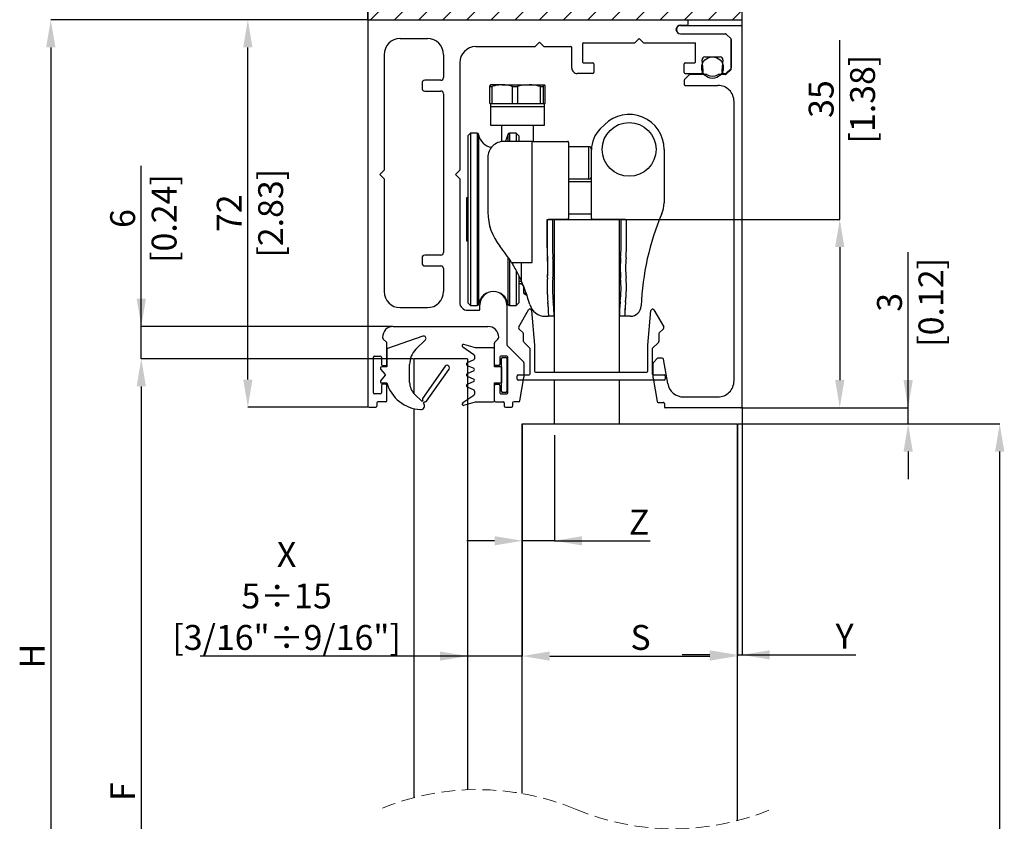
# Model space of a CAD drawing. Units: millimetres. Extents: x 2635 to 3343, y 1840 to 2481.
# Drawn here: x 3127 to 3219, y 1936 to 2010 of the extents above; entities that cross this region are included whole.
import ezdxf

# ---------------------------------------------------------------- set-up
doc = ezdxf.new("R2010")
doc.units = ezdxf.units.MM
doc.header["$PDSIZE"] = -1
doc.linetypes.add('HIDDEN', pattern=[1.905, 1.27, -0.635])
doc.layers.add('DIMENSION', color=3, linetype='Continuous', lineweight=25)
doc.styles.add('SLDTEXTSTYLE0', font='TXT', dxfattribs={"width": 0.605})
doc.dimstyles.new('SLDDIMSTYLE0', dxfattribs={"dimtxt": 2.311487, "dimasz": 2.568319, "dimexe": 0, "dimexo": 0.0625, "dimgap": 0.577872, "dimtad": 1, "dimdec": 1, "dimlfac": 2, "dimzin": 12, "dimdsep": 46, "dimtxsty": 'SLDTEXTSTYLE0', "dimsah": 1, "dimcen": 0.09, "dimadec": 0, "dimazin": 3, "dimtfac": 1, "dimtdec": 1, "dimtmove": 0, "dimatfit": 0, "dimfxl": 1, "dimfrac": 2, "dimtolj": 1, "dimtzin": 12, "dimarcsym": 0})
doc.dimstyles.new('SLDDIMSTYLE1', dxfattribs={"dimtxt": 2.311487, "dimasz": 2.568319, "dimexe": 0, "dimexo": 0.0625, "dimgap": 0.577872, "dimtad": 1, "dimdec": 1, "dimlfac": 2, "dimzin": 12, "dimdsep": 46, "dimtxsty": 'SLDTEXTSTYLE0', "dimsah": 1, "dimcen": 0.09, "dimadec": 0, "dimazin": 3, "dimtfac": 1, "dimtdec": 1, "dimtofl": 0, "dimtmove": 0, "dimatfit": 3, "dimfxl": 1, "dimfrac": 2, "dimtolj": 1, "dimtzin": 12, "dimarcsym": 0})

# ---------------------------------------------------------------- blocks, each defined once
blk = doc.blocks.new('SW_BROKEN_VIEW_25')
at = {"color": 0, "linetype": 'Continuous'}
for p, q in [((6.849667, 135.949964), (41.599667, 135.949964)), ((6.849667, 135.949964), (6.849667, 118.449981)), ((8.859383, 135.949964), (6.849667, 133.940274)), ((11.104448, 135.949964), (6.849667, 131.695206)), ((13.349511, 135.949964), (6.849667, 129.450137)), ((15.594576, 135.949964), (6.849667, 127.205069)), ((17.839639, 135.949964), (6.849667, 124.96)), ((20.084703, 135.949964), (6.849667, 122.714932)), ((22.329767, 135.949964), (6.849667, 120.469863)), ((24.574831, 135.949964), (7.074831, 118.449981)), ((26.819895, 135.949964), (9.319896, 118.449981)), ((29.064959, 135.949964), (11.564959, 118.449981)), ((31.310023, 135.949964), (13.810024, 118.449981)), ((33.555087, 135.949964), (16.055088, 118.449981)), ((35.800152, 135.949964), (18.300151, 118.449981)), ((38.045215, 135.949964), (20.545215, 118.449981)), ((40.290279, 135.949964), (22.790279, 118.449981)), ((41.599667, 135.949964), (41.599667, 118.449981)), ((41.599667, 135.01429), (25.035343, 118.449981)), ((41.599667, 132.769222), (27.280407, 118.449981)), ((41.599667, 130.524153), (29.525472, 118.449981)), ((41.599667, 128.279085), (31.770536, 118.449981)), ((41.599667, 126.034016), (34.0156, 118.449981)), ((41.599667, 123.788948), (36.260664, 118.449981)), ((41.599667, 121.543879), (38.505727, 118.449981)), ((41.599667, 119.29887), (40.750791, 118.449981)), ((6.849667, 118.449981), (41.599667, 118.449981)), ((0, 0), (40, 0)), ((0, 0), (0, -8.745313)), ((1.023812, 0), (0, -1.023829)), ((3.268877, 0), (0, -3.268898)), ((5.51394, 0), (0, -5.513966)), ((7.759005, 0), (0, -7.758975)), ((10.004068, 0), (1.258725, -8.745313)), ((12.249133, 0), (3.50379, -8.745313)), ((14.494197, 0), (5.748853, -8.745313)), ((16.73926, 0), (7.993918, -8.745313)), ((18.984324, 0), (10.238981, -8.745313)), ((21.229389, 0), (12.484046, -8.745313)), ((23.474453, 0), (14.72911, -8.745313)), ((25.719517, 0), (16.974173, -8.745313)), ((27.964581, 0), (19.219237, -8.745313)), ((30.209645, 0), (21.464302, -8.745313)), ((32.454709, 0), (23.709366, -8.745313)), ((34.699773, 0), (25.95443, -8.745313)), ((36.944836, 0), (28.199494, -8.745313)), ((39.189901, 0), (30.444558, -8.745313)), ((40, 0), (40, -8.745313)), ((40, -1.434982), (32.689622, -8.745313)), ((40, -3.68005), (34.934686, -8.745313)), ((40, -5.925119), (37.179749, -8.745313)), ((40, -8.170128), (39.424814, -8.745313)), ((0, -8.745313), (40, -8.745313))]:
    blk.add_line(p, q, dxfattribs=at)
blk = doc.blocks.new('*D977')
at = {"layer": 'Defpoints', "color": 0}
for p in [(3148.567384, 2010.206254), (3159.73189, 2010.206254), (3159.83189, 1974.206254)]:
    blk.add_point(p, dxfattribs=at)
at = {"layer": 'DIMENSION', "color": 0, "linetype": 'Continuous', "lineweight": -2}
for p, q in [((3159.66939, 2010.206254), (3148.567384, 2010.206254)), ((3148.567384, 1976.774573), (3148.567384, 2007.637936)), ((3159.76939, 1974.206254), (3148.567384, 1974.206254))]:
    blk.add_line(p, q, dxfattribs=at)
at = {"layer": 'DIMENSION', "color": 0}
for points in [[(3148.995437, 2007.637936), (3148.139331, 2007.637936), (3148.567384, 2010.206254)], [(3148.139331, 1976.774573), (3148.995437, 1976.774573), (3148.567384, 1974.206254)]]:
    blk.add_solid(points, dxfattribs=at)
at = {"layer": 'DIMENSION', "color": 0, "lineweight": 18, "insert": (3145.678026, 1992.225479), "char_height": 2.311487, "attachment_point": 2, "rotation": 90, "style": 'SLDTEXTSTYLE0'}
blk.add_mtext('\\A1;72 [2.83]', dxfattribs=at)
blk = doc.blocks.new('*D979')
at = {"layer": 'Defpoints', "color": 0}
for p in [(3159.73189, 2010.206254), (3130.248357, 1891.756289), (3152.882223, 1891.756289)]:
    blk.add_point(p, dxfattribs=at)
at = {"layer": 'DIMENSION', "color": 0, "linetype": 'Continuous', "lineweight": -2}
for p, q in [((3159.66939, 2010.206254), (3130.248357, 2010.206254)), ((3130.248357, 2007.637936), (3130.248357, 1894.324608)), ((3152.819723, 1891.756289), (3130.248357, 1891.756289))]:
    blk.add_line(p, q, dxfattribs=at)
at = {"layer": 'DIMENSION', "color": 0}
for points in [[(3130.67641, 2007.637936), (3129.820304, 2007.637936), (3130.248357, 2010.206254)], [(3129.820304, 1894.324608), (3130.67641, 1894.324608), (3130.248357, 1891.756289)]]:
    blk.add_solid(points, dxfattribs=at)
at = {"layer": 'DIMENSION', "color": 0, "lineweight": 18, "insert": (3127.358999, 1951.084126), "char_height": 2.311487, "attachment_point": 2, "rotation": 90, "style": 'SLDTEXTSTYLE0'}
blk.add_mtext('\\A1;H', dxfattribs=at)
blk = doc.blocks.new('*D981')
at = {"layer": 'Defpoints', "color": 0}
for p in [(3194.50689, 2035.206254), (3159.73189, 2010.106254), (3194.50689, 2009.556254)]:
    blk.add_point(p, dxfattribs=at)
at = {"layer": 'DIMENSION', "color": 0, "linetype": 'Continuous', "lineweight": -2}
for p, q in [((3159.73189, 2010.168754), (3159.73189, 2035.206254)), ((3162.300209, 2035.206254), (3191.938572, 2035.206254)), ((3194.50689, 2009.618754), (3194.50689, 2035.206254))]:
    blk.add_line(p, q, dxfattribs=at)
at = {"layer": 'DIMENSION', "color": 0}
for points in [[(3162.300209, 2035.634307), (3162.300209, 2034.778201), (3159.73189, 2035.206254)], [(3191.938572, 2034.778201), (3191.938572, 2035.634307), (3194.50689, 2035.206254)]]:
    blk.add_solid(points, dxfattribs=at)
at = {"layer": 'DIMENSION', "color": 0, "lineweight": 18, "insert": (3175.739797, 2038.095613), "char_height": 2.311487, "attachment_point": 2, "style": 'SLDTEXTSTYLE0'}
blk.add_mtext('\\A1;69.6 [2.74]', dxfattribs=at)
blk = doc.blocks.new('*D982')
at = {"layer": 'Defpoints', "color": 0}
for p in [(3194.40689, 1974.156254), (3209.944238, 1974.156254), (3194.06939, 1972.656254)]:
    blk.add_point(p, dxfattribs=at)
at = {"layer": 'DIMENSION', "color": 0, "linetype": 'Continuous', "lineweight": -2}
for p, q in [((3209.944238, 1974.156254), (3209.944238, 1988.606257)), ((3209.944238, 1976.724573), (3209.944238, 1979.292892)), ((3194.46939, 1974.156254), (3209.944238, 1974.156254)), ((3209.944238, 1972.656254), (3209.944238, 1974.156254)), ((3194.13189, 1972.656254), (3209.944238, 1972.656254)), ((3209.944238, 1970.087936), (3209.944238, 1967.519617))]:
    blk.add_line(p, q, dxfattribs=at)
at = {"layer": 'DIMENSION', "color": 0}
for points in [[(3209.516185, 1976.724573), (3210.372291, 1976.724573), (3209.944238, 1974.156254)], [(3210.372291, 1970.087936), (3209.516185, 1970.087936), (3209.944238, 1972.656254)]]:
    blk.add_solid(points, dxfattribs=at)
at = {"layer": 'DIMENSION', "color": 0, "lineweight": 18, "insert": (3207.054879, 1983.949574), "char_height": 2.311487, "attachment_point": 2, "rotation": 90, "style": 'SLDTEXTSTYLE0'}
blk.add_mtext('\\A1;3 [0.12]', dxfattribs=at)
blk = doc.blocks.new('*D983')
at = {"layer": 'Defpoints', "color": 0}
for p in [(3194.06939, 1972.656254), (3218.454967, 1972.656254), (3194.06939, 1893.256289)]:
    blk.add_point(p, dxfattribs=at)
at = {"layer": 'DIMENSION', "color": 0, "linetype": 'Continuous', "lineweight": -2}
for p, q in [((3194.13189, 1972.656254), (3218.454967, 1972.656254)), ((3218.454967, 1895.824608), (3218.454967, 1970.087936)), ((3194.13189, 1893.256289), (3218.454967, 1893.256289))]:
    blk.add_line(p, q, dxfattribs=at)
at = {"layer": 'DIMENSION', "color": 0}
for points in [[(3218.88302, 1970.087936), (3218.026914, 1970.087936), (3218.454967, 1972.656254)], [(3218.026914, 1895.824608), (3218.88302, 1895.824608), (3218.454967, 1893.256289)]]:
    blk.add_solid(points, dxfattribs=at)
at = {"layer": 'DIMENSION', "color": 0, "lineweight": 18, "insert": (3215.565609, 1933.198646), "char_height": 2.311487, "attachment_point": 2, "rotation": 90, "style": 'SLDTEXTSTYLE0'}
blk.add_mtext('\\A1;A', dxfattribs=at)
blk = doc.blocks.new('*D985')
at = {"layer": 'Defpoints', "color": 0}
for p in [(3163.98189, 1978.706254), (3138.661608, 1898.506289), (3163.98189, 1898.506289)]:
    blk.add_point(p, dxfattribs=at)
at = {"layer": 'DIMENSION', "color": 0, "linetype": 'Continuous', "lineweight": -2}
for p, q in [((3163.91939, 1978.706254), (3138.661608, 1978.706254)), ((3138.661608, 1976.137936), (3138.661608, 1901.074608)), ((3163.91939, 1898.506289), (3138.661608, 1898.506289))]:
    blk.add_line(p, q, dxfattribs=at)
at = {"layer": 'DIMENSION', "color": 0}
for points in [[(3139.089661, 1976.137936), (3138.233555, 1976.137936), (3138.661608, 1978.706254)], [(3138.233555, 1901.074608), (3139.089661, 1901.074608), (3138.661608, 1898.506289)]]:
    blk.add_solid(points, dxfattribs=at)
at = {"layer": 'DIMENSION', "color": 0, "lineweight": 18, "insert": (3135.77225, 1938.489139), "char_height": 2.311487, "attachment_point": 2, "rotation": 90, "style": 'SLDTEXTSTYLE0'}
blk.add_mtext('\\A1;F', dxfattribs=at)
blk = doc.blocks.new('*D986')
at = {"layer": 'Defpoints', "color": 0}
for p in [(3138.661608, 1981.706254), (3162.08189, 1981.706254), (3163.98189, 1978.706254)]:
    blk.add_point(p, dxfattribs=at)
at = {"layer": 'DIMENSION', "color": 0, "linetype": 'Continuous', "lineweight": -2}
for p, q in [((3138.661608, 1981.706254), (3138.661608, 1996.622407)), ((3138.661608, 1984.274573), (3138.661608, 1986.842892)), ((3162.01939, 1981.706254), (3138.661608, 1981.706254)), ((3138.661608, 1978.706254), (3138.661608, 1981.706254)), ((3163.91939, 1978.706254), (3138.661608, 1978.706254)), ((3138.661608, 1976.137936), (3138.661608, 1973.569617))]:
    blk.add_line(p, q, dxfattribs=at)
at = {"layer": 'DIMENSION', "color": 0}
for points in [[(3138.233555, 1984.274573), (3139.089661, 1984.274573), (3138.661608, 1981.706254)], [(3139.089661, 1976.137936), (3138.233555, 1976.137936), (3138.661608, 1978.706254)]]:
    blk.add_solid(points, dxfattribs=at)
at = {"layer": 'DIMENSION', "color": 0, "lineweight": 18, "insert": (3135.77225, 1991.732649), "char_height": 2.311487, "attachment_point": 2, "rotation": 90, "style": 'SLDTEXTSTYLE0'}
blk.add_mtext('\\A1;6 [0.24]', dxfattribs=at)
blk = doc.blocks.new('*D987')
at = {"layer": 'Defpoints', "color": 0}
for p in [(3174.06939, 1972.656254), (3177.06939, 1971.656254), (3174.06939, 1961.796292)]:
    blk.add_point(p, dxfattribs=at)
at = {"layer": 'DIMENSION', "color": 0, "linetype": 'Continuous', "lineweight": -2}
for p, q in [((3174.06939, 1972.593754), (3174.06939, 1961.796292)), ((3177.06939, 1971.593754), (3177.06939, 1961.796292)), ((3171.501072, 1961.796292), (3168.932753, 1961.796292)), ((3177.06939, 1961.796292), (3174.06939, 1961.796292)), ((3177.06939, 1961.796292), (3185.97951, 1961.796292)), ((3179.637709, 1961.796292), (3182.206028, 1961.796292))]:
    blk.add_line(p, q, dxfattribs=at)
at = {"layer": 'DIMENSION', "color": 0}
for points in [[(3171.501072, 1961.368239), (3171.501072, 1962.224345), (3174.06939, 1961.796292)], [(3179.637709, 1962.224345), (3179.637709, 1961.368239), (3177.06939, 1961.796292)]]:
    blk.add_solid(points, dxfattribs=at)
at = {"layer": 'DIMENSION', "color": 0, "lineweight": 18, "insert": (3184.935488, 1964.685651), "char_height": 2.311487, "attachment_point": 2, "style": 'SLDTEXTSTYLE0'}
blk.add_mtext('\\A1;Z', dxfattribs=at)
blk = doc.blocks.new('*D988')
at = {"layer": 'Defpoints', "color": 0}
for p in [(3168.98189, 1978.706254), (3174.06939, 1972.656254), (3168.98189, 1951.084126)]:
    blk.add_point(p, dxfattribs=at)
at = {"layer": 'DIMENSION', "color": 0, "linetype": 'Continuous', "lineweight": -2}
for p, q in [((3168.98189, 1978.643754), (3168.98189, 1951.084126)), ((3174.06939, 1972.593754), (3174.06939, 1951.084126)), ((3168.98189, 1951.084126), (3144.132217, 1951.084126)), ((3166.413572, 1951.084126), (3163.845253, 1951.084126)), ((3174.06939, 1951.084126), (3168.98189, 1951.084126)), ((3176.637709, 1951.084126), (3179.206028, 1951.084126))]:
    blk.add_line(p, q, dxfattribs=at)
at = {"layer": 'DIMENSION', "color": 0}
for points in [[(3166.413572, 1950.656073), (3166.413572, 1951.512179), (3168.98189, 1951.084126)], [(3176.637709, 1951.512179), (3176.637709, 1950.656073), (3174.06939, 1951.084126)]]:
    blk.add_solid(points, dxfattribs=at)
at = {"layer": 'DIMENSION', "color": 0, "lineweight": 18, "insert": (3152.168486, 1961.678441), "char_height": 2.311487, "attachment_point": 2, "style": 'SLDTEXTSTYLE0'}
blk.add_mtext('\\A1;X\\P5÷15\\P[3/16"÷9/16"]', dxfattribs=at)
blk = doc.blocks.new('*D989')
at = {"layer": 'Defpoints', "color": 0}
for p in [(3174.06939, 1972.656254), (3194.06939, 1972.656254), (3194.06939, 1951.084126)]:
    blk.add_point(p, dxfattribs=at)
at = {"layer": 'DIMENSION', "color": 0, "linetype": 'Continuous', "lineweight": -2}
for p, q in [((3174.06939, 1972.593754), (3174.06939, 1951.084126)), ((3194.06939, 1972.593754), (3194.06939, 1951.084126)), ((3176.637709, 1951.084126), (3191.501072, 1951.084126))]:
    blk.add_line(p, q, dxfattribs=at)
at = {"layer": 'DIMENSION', "color": 0}
for points in [[(3176.637709, 1951.512179), (3176.637709, 1950.656073), (3174.06939, 1951.084126)], [(3191.501072, 1950.656073), (3191.501072, 1951.512179), (3194.06939, 1951.084126)]]:
    blk.add_solid(points, dxfattribs=at)
at = {"layer": 'DIMENSION', "color": 0, "lineweight": 18, "insert": (3185.071857, 1953.973485), "char_height": 2.311487, "attachment_point": 2, "style": 'SLDTEXTSTYLE0'}
blk.add_mtext('\\A1;S', dxfattribs=at)
blk = doc.blocks.new('*D990')
at = {"layer": 'Defpoints', "color": 0}
for p in [(3194.50689, 1974.256254), (3194.06939, 1972.656254), (3194.50689, 1951.195717)]:
    blk.add_point(p, dxfattribs=at)
at = {"layer": 'DIMENSION', "color": 0, "linetype": 'Continuous', "lineweight": -2}
for p, q in [((3194.50689, 1974.193754), (3194.50689, 1951.195717)), ((3194.06939, 1972.593754), (3194.06939, 1951.195717)), ((3191.501072, 1951.195717), (3188.932753, 1951.195717)), ((3194.06939, 1951.195717), (3194.50689, 1951.195717)), ((3194.50689, 1951.195717), (3205.084934, 1951.195717)), ((3197.075209, 1951.195717), (3199.643528, 1951.195717))]:
    blk.add_line(p, q, dxfattribs=at)
at = {"layer": 'DIMENSION', "color": 0}
for points in [[(3191.501072, 1950.767664), (3191.501072, 1951.62377), (3194.06939, 1951.195717)], [(3197.075209, 1951.62377), (3197.075209, 1950.767664), (3194.50689, 1951.195717)]]:
    blk.add_solid(points, dxfattribs=at)
at = {"layer": 'DIMENSION', "color": 0, "lineweight": 18, "insert": (3204.040913, 1954.085076), "char_height": 2.311487, "attachment_point": 2, "style": 'SLDTEXTSTYLE0'}
blk.add_mtext('\\A1;Y', dxfattribs=at)
blk = doc.blocks.new('*D991')
at = {"layer": 'Defpoints', "color": 0}
for p in [(3183.65689, 1991.656254), (3194.40689, 1974.156254), (3203.59008, 1974.156254)]:
    blk.add_point(p, dxfattribs=at)
at = {"layer": 'DIMENSION', "color": 0, "linetype": 'Continuous', "lineweight": -2}
for p, q in [((3203.59008, 1991.656254), (3203.59008, 2008.304051)), ((3183.71939, 1991.656254), (3203.59008, 1991.656254)), ((3203.59008, 1989.087936), (3203.59008, 1976.724573)), ((3194.46939, 1974.156254), (3203.59008, 1974.156254))]:
    blk.add_line(p, q, dxfattribs=at)
at = {"layer": 'DIMENSION', "color": 0}
for points in [[(3204.018133, 1989.087936), (3203.162027, 1989.087936), (3203.59008, 1991.656254)], [(3203.162027, 1976.724573), (3204.018133, 1976.724573), (3203.59008, 1974.156254)]]:
    blk.add_solid(points, dxfattribs=at)
at = {"layer": 'DIMENSION', "color": 0, "lineweight": 18, "insert": (3200.700722, 2002.831606), "char_height": 2.311487, "attachment_point": 2, "rotation": 90, "style": 'SLDTEXTSTYLE0'}
blk.add_mtext('\\A1;35 [1.38]', dxfattribs=at)

msp = doc.modelspace()

# ---------------------------------------------------------------- linework, layer by layer
at = {"color": 7, "linetype": 'Continuous', "lineweight": 25}
for p, q in [((3159.732, 2010.106), (3159.732, 1974.306)), ((3189.507, 2009.806), (3189.507, 2010.106)), ((3188.782, 2009.706), (3189.407, 2009.706)), ((3188.782, 2009.656), (3194.407, 2009.656)), ((3194.507, 1974.256), (3194.507, 2009.556)), ((3162.732, 2008.456), (3165.257, 2008.456)), ((3175.682, 2008.106), (3175.282, 2007.706)), ((3176.082, 2007.706), (3175.682, 2008.106)), ((3179.782, 2008.056), (3184.532, 2008.056)), ((3184.532, 2008.056), (3184.932, 2008.456)), ((3184.932, 2008.456), (3185.332, 2008.056)), ((3185.332, 2008.056), (3190.182, 2008.056)), ((3188.782, 2008.906), (3192.965, 2008.906)), ((3190.182, 2006.306), (3190.182, 2008.056)), ((3193.478, 2008.436), (3193.036, 2008.877)), ((3193.507, 2005.648), (3193.507, 2008.365)), ((3193.507, 2008.365), (3193.507, 2005.748)), ((3169.757, 2007.706), (3175.282, 2007.706)), ((3176.082, 2007.706), (3178.582, 2007.706)), ((3178.682, 2005.706), (3178.682, 2007.606)), ((3179.682, 2007.956), (3179.682, 2006.306)), ((3161.232, 2006.956), (3161.232, 1996.231)), ((3166.757, 2006.956), (3166.757, 2004.831)), ((3190.9, 2005.484), (3190.788, 2006.478)), ((3191.037, 2006.756), (3192.477, 2006.756)), ((3192.725, 2006.478), (3192.613, 2005.484)), ((3168.257, 2006.206), (3168.257, 1996.231)), ((3179.782, 2006.206), (3180.632, 2006.206)), ((3180.732, 2006.106), (3180.732, 2005.306)), ((3189.132, 2005.306), (3189.132, 2006.106)), ((3189.232, 2006.206), (3190.082, 2006.206)), ((3193.036, 2005.236), (3193.478, 2005.677)), ((3193.036, 2005.136), (3193.478, 2005.577)), ((3166.507, 2004.581), (3165.007, 2004.581)), ((3180.632, 2005.206), (3179.182, 2005.206)), ((3189.132, 2004.565), (3189.132, 2004.206)), ((3189.603, 2005.077), (3189.161, 2004.636)), ((3189.232, 2005.206), (3190.652, 2005.206)), ((3191.202, 2005.106), (3189.673, 2005.106)), ((3192.965, 2005.106), (3192.311, 2005.106)), ((3192.862, 2005.206), (3192.965, 2005.206)), ((3164.757, 2004.331), (3164.757, 2003.831)), ((3165.007, 2003.581), (3166.507, 2003.581)), ((3171.046, 2004.005), (3171.14, 2004.156)), ((3171.046, 2004.005), (3171.246, 2004.005)), ((3171.046, 2002.406), (3171.046, 2004.005)), ((3172.214, 2004.156), (3171.135, 2004.156)), ((3171.246, 2004.005), (3171.246, 2002.406)), ((3172.214, 2004.156), (3174.706, 2004.156)), ((3173.182, 2002.406), (3173.182, 2004.005)), ((3173.182, 2004.005), (3173.644, 2004.005)), ((3173.644, 2004.005), (3173.644, 2002.406)), ((3174.706, 2004.156), (3176.124, 2004.156)), ((3175.767, 2002.406), (3175.767, 2004.005)), ((3175.767, 2004.005), (3176.031, 2004.005)), ((3176.031, 2004.005), (3176.031, 2002.406)), ((3176.217, 2002.406), (3176.217, 2004.005)), ((3189.232, 2004.106), (3192.257, 2004.106)), ((3166.757, 2003.331), (3166.757, 1988.581)), ((3193.757, 1976.656), (3193.757, 2002.606)), ((3171.046, 2002.406), (3171.246, 2002.406)), ((3171.132, 2002.406), (3171.132, 2002.156)), ((3171.132, 2002.156), (3171.132, 2000.406)), ((3171.132, 2002.156), (3176.132, 2002.156)), ((3171.132, 2002.156), (3174.706, 2002.156)), ((3171.246, 2002.406), (3172.214, 2002.406)), ((3172.214, 2002.406), (3173.182, 2002.406)), ((3173.182, 2002.406), (3173.644, 2002.406)), ((3173.644, 2002.406), (3174.706, 2002.406)), ((3174.706, 2002.406), (3175.767, 2002.406)), ((3174.706, 2002.156), (3176.132, 2002.156)), ((3175.767, 2002.406), (3176.031, 2002.406)), ((3176.031, 2002.406), (3176.124, 2002.406)), ((3176.124, 2002.406), (3176.217, 2002.406)), ((3176.132, 2002.156), (3176.132, 2002.406)), ((3176.132, 2000.406), (3176.132, 2002.156)), ((3171.132, 2000.406), (3176.132, 2000.406)), ((3172.132, 2000.406), (3172.132, 1998.885)), ((3175.132, 1998.906), (3175.132, 2000.406)), ((3181.312, 2000.058), (3181.709, 2000.454)), ((3169.257, 1999.656), (3169.007, 1999.406)), ((3169.007, 1999.406), (3169.007, 1983.906)), ((3169.874, 1999.656), (3169.257, 1999.656)), ((3169.257, 1999.656), (3169.257, 1983.656)), ((3174.982, 1998.906), (3172.382, 1998.906)), ((3173.507, 1999.656), (3172.89, 1999.656)), ((3173.757, 1999.406), (3173.507, 1999.656)), ((3173.507, 1999.656), (3173.507, 1998.906)), ((3173.757, 1999.406), (3173.757, 1998.906)), ((3174.982, 1987.656), (3174.982, 1998.906)), ((3174.982, 1998.906), (3178.282, 1998.906)), ((3178.382, 1998.806), (3178.382, 1991.756)), ((3180.257, 1998.406), (3178.382, 1998.406)), ((3180.257, 1995.406), (3180.257, 1998.406)), ((3180.507, 1991.756), (3180.507, 1998.113)), ((3187.257, 1998.156), (3187.257, 1993.18)), ((3170.882, 1997.406), (3170.882, 1992.317)), ((3160.832, 1995.831), (3161.232, 1996.231)), ((3168.257, 1996.231), (3167.857, 1995.831)), ((3160.832, 1995.831), (3161.232, 1995.431)), ((3161.232, 1995.431), (3161.232, 1984.956)), ((3167.857, 1995.831), (3168.257, 1995.431)), ((3168.257, 1995.431), (3168.257, 1983.956)), ((3180.257, 1995.406), (3178.382, 1995.406)), ((3180.507, 1995.156), (3178.382, 1995.156)), ((3169.007, 1993.644), (3168.882, 1993.644)), ((3168.882, 1993.644), (3168.882, 1991.656)), ((3168.882, 1991.656), (3168.882, 1989.669)), ((3176.382, 1989.012), (3176.382, 1991.656)), ((3176.382, 1991.656), (3176.882, 1991.656)), ((3178.282, 1991.656), (3176.482, 1991.656)), ((3176.882, 1991.656), (3176.882, 1989.012)), ((3177.069, 1977.456), (3177.069, 1991.656)), ((3177.069, 1991.656), (3183.069, 1991.656)), ((3178.382, 1992.156), (3180.507, 1992.156)), ((3183.657, 1991.656), (3180.607, 1991.656)), ((3183.069, 1991.656), (3183.069, 1977.456)), ((3183.257, 1989.012), (3183.257, 1991.656)), ((3183.257, 1991.656), (3183.757, 1991.656)), ((3183.757, 1989.012), (3183.757, 1991.656)), ((3171.082, 1990.917), (3171.082, 1990.831)), ((3171.082, 1990.831), (3171.108, 1990.831)), ((3176.382, 1991.556), (3176.382, 1989.156)), ((3183.757, 1989.01), (3183.757, 1991.556)), ((3168.882, 1989.669), (3169.007, 1989.669)), ((3164.757, 1988.081), (3164.757, 1987.581)), ((3166.507, 1988.331), (3165.007, 1988.331)), ((3165.007, 1987.331), (3166.507, 1987.331)), ((3166.757, 1987.081), (3166.757, 1984.956)), ((3173.068, 1987.656), (3174.982, 1987.656)), ((3173.982, 1987.656), (3173.982, 1985.941)), ((3173.507, 1986.86), (3173.507, 1983.656)), ((3173.757, 1986.396), (3173.757, 1983.906)), ((3173.932, 1985.656), (3173.757, 1985.656)), ((3174.182, 1985.478), (3174.182, 1984.906)), ((3174.382, 1984.661), (3174.382, 1984.966)), ((3174.493, 1984.656), (3174.432, 1984.656)), ((3162.732, 1983.456), (3165.257, 1983.456)), ((3169.007, 1983.906), (3169.257, 1983.656)), ((3169.257, 1983.656), (3169.874, 1983.656)), ((3170.132, 1983.306), (3170.132, 1983.706)), ((3172.632, 1983.706), (3172.632, 1980.023)), ((3172.89, 1983.656), (3173.507, 1983.656)), ((3173.507, 1983.656), (3173.757, 1983.906)), ((3169.007, 1983.206), (3170.032, 1983.206)), ((3173.743, 1981.672), (3174.646, 1983.237)), ((3174.925, 1983.175), (3175.207, 1979.956)), ((3176.218, 1982.656), (3176.432, 1982.656)), ((3177.032, 1982.656), (3176.532, 1982.656)), ((3183.607, 1982.656), (3183.107, 1982.656)), ((3184.125, 1982.656), (3183.606, 1982.656)), ((3185.757, 1979.956), (3186.038, 1983.175)), ((3186.318, 1983.237), (3187.221, 1981.672)), ((3162.082, 1981.706), (3170.882, 1981.706)), ((3164.847, 1980.791), (3161.554, 1979.665)), ((3174.152, 1981.105), (3173.767, 1981.491)), ((3174.196, 1980.322), (3174.196, 1980.999)), ((3186.768, 1980.999), (3186.768, 1980.322)), ((3187.197, 1981.491), (3186.811, 1981.105)), ((3161.453, 1980.236), (3161.155, 1980.533)), ((3161.482, 1978.181), (3161.482, 1980.165)), ((3164.193, 1979.588), (3165.073, 1980.469)), ((3168.537, 1979.81), (3169.576, 1979.11)), ((3169.732, 1979.706), (3168.643, 1980.033)), ((3171.382, 1979.706), (3169.732, 1979.706)), ((3171.482, 1978.181), (3171.482, 1980.165)), ((3171.511, 1980.236), (3171.809, 1980.533)), ((3174.203, 1978.411), (3172.661, 1979.952)), ((3174.778, 1979.678), (3174.24, 1980.216)), ((3175.207, 1979.956), (3175.207, 1977.556)), ((3185.757, 1977.556), (3185.757, 1979.956)), ((3186.724, 1980.216), (3186.186, 1979.678)), ((3160.232, 1975.556), (3160.232, 1978.856)), ((3160.332, 1978.956), (3160.882, 1978.956)), ((3160.982, 1978.856), (3160.982, 1978.181)), ((3161.482, 1979.552), (3161.482, 1977.956)), ((3169.632, 1979.006), (3169.632, 1978.706)), ((3171.482, 1977.956), (3171.482, 1979.606)), ((3171.982, 1978.856), (3171.982, 1978.181)), ((3172.632, 1978.956), (3172.082, 1978.956)), ((3172.232, 1978.831), (3172.532, 1978.831)), ((3172.732, 1975.556), (3172.732, 1978.856)), ((3174.807, 1977.306), (3174.807, 1979.608)), ((3186.157, 1979.608), (3186.157, 1977.306)), ((3187.094, 1978.756), (3186.698, 1978.756)), ((3161.482, 1977.956), (3161.007, 1977.956)), ((3161.082, 1978.081), (3161.382, 1978.081)), ((3163.607, 1976.492), (3163.607, 1978.174)), ((3168.982, 1978.706), (3163.982, 1978.706)), ((3163.982, 1978.706), (3163.982, 1975.499)), ((3166.904, 1978.008), (3164.811, 1975.018)), ((3169.558, 1978.592), (3168.955, 1978.32)), ((3168.955, 1978.092), (3169.558, 1977.82)), ((3168.982, 1978.706), (3168.982, 1978.332)), ((3168.982, 1978.08), (3168.982, 1977.332)), ((3172.132, 1977.956), (3171.482, 1977.956)), ((3171.882, 1978.081), (3171.582, 1978.081)), ((3172.132, 1975.681), (3172.132, 1978.731)), ((3172.132, 1977.956), (3172.132, 1976.456)), ((3172.632, 1978.731), (3172.632, 1975.681)), ((3174.232, 1978.34), (3174.232, 1976.984)), ((3186.232, 1976.934), (3186.232, 1978.29)), ((3186.261, 1978.361), (3186.628, 1978.727)), ((3187.594, 1976.396), (3187.193, 1978.674)), ((3160.911, 1977.751), (3161.341, 1977.238)), ((3161.341, 1977.174), (3160.911, 1976.662)), ((3165.18, 1974.76), (3167.273, 1977.75)), ((3169.558, 1977.592), (3168.955, 1977.32)), ((3168.955, 1977.092), (3169.558, 1976.82)), ((3168.982, 1977.08), (3168.982, 1976.332)), ((3173.607, 1976.806), (3173.607, 1977.106)), ((3173.707, 1977.206), (3174.707, 1977.206)), ((3173.846, 1974.789), (3174.23, 1976.966)), ((3175.307, 1977.456), (3185.657, 1977.456)), ((3186.257, 1977.206), (3187.257, 1977.206)), ((3187.357, 1977.106), (3187.357, 1976.806)), ((3160.982, 1976.231), (3160.982, 1975.556)), ((3161.007, 1976.456), (3161.48, 1976.456)), ((3161.382, 1976.331), (3161.082, 1976.331)), ((3161.482, 1974.806), (3161.482, 1976.231)), ((3169.558, 1976.592), (3168.955, 1976.32)), ((3168.955, 1976.092), (3169.558, 1975.82)), ((3168.982, 1976.08), (3168.982, 1974.902)), ((3171.482, 1976.456), (3172.132, 1976.456)), ((3171.482, 1974.806), (3171.482, 1976.456)), ((3171.482, 1974.806), (3171.482, 1976.231)), ((3171.582, 1976.331), (3171.882, 1976.331)), ((3171.982, 1976.231), (3171.982, 1975.556)), ((3187.257, 1976.706), (3173.707, 1976.706)), ((3177.069, 1972.656), (3177.069, 1976.706)), ((3183.069, 1976.706), (3183.069, 1972.656)), ((3186.233, 1976.916), (3186.617, 1974.739)), ((3160.882, 1975.456), (3160.332, 1975.456)), ((3164.756, 1974.722), (3164.046, 1975.431)), ((3169.576, 1975.303), (3168.537, 1974.603)), ((3169.632, 1975.706), (3169.632, 1975.406)), ((3172.082, 1975.456), (3172.632, 1975.456)), ((3172.532, 1975.581), (3172.232, 1975.581)), ((3189.072, 1975.156), (3192.257, 1975.156)), ((3159.832, 1974.206), (3160.457, 1974.206)), ((3160.557, 1974.606), (3160.557, 1974.306)), ((3161.382, 1974.706), (3160.657, 1974.706)), ((3164.842, 1974.844), (3164.756, 1974.722)), ((3164.893, 1974.569), (3165.005, 1974.73)), ((3168.643, 1974.38), (3169.732, 1974.706)), ((3168.982, 1974.481), (3168.982, 1938.66)), ((3169.732, 1974.706), (3171.382, 1974.706)), ((3171.582, 1974.706), (3172.307, 1974.706)), ((3172.407, 1974.606), (3172.407, 1974.306)), ((3172.507, 1974.206), (3173.082, 1974.206)), ((3173.182, 1974.606), (3173.182, 1974.306)), ((3173.748, 1974.706), (3173.282, 1974.706)), ((3186.716, 1974.656), (3187.182, 1974.656)), ((3187.282, 1974.556), (3187.282, 1974.256)), ((3163.982, 1974.082), (3163.982, 1937.923)), ((3194.407, 1974.156), (3187.382, 1974.156)), ((3174.069, 1938.311), (3174.069, 1972.656)), ((3174.069, 1972.656), (3194.069, 1972.656)), ((3194.069, 1935.79), (3194.069, 1972.656))]:
    msp.add_line(p, q, dxfattribs=at)
at = {"color": 8, "linetype": 'Continuous', "lineweight": 25}
for p, q in [((3169.874, 1999.656), (3169.874, 1983.656)), ((3170.022, 1999.528), (3170.022, 1983.784)), ((3172.742, 1999.528), (3172.742, 1998.906)), ((3172.89, 1999.656), (3172.89, 1998.906)), ((3172.742, 1988.16), (3172.742, 1983.784)), ((3172.89, 1987.937), (3172.89, 1983.656)), ((3173.757, 1985.906), (3173.998, 1985.906)), ((3174.432, 1984.829), (3174.432, 1984.656))]:
    msp.add_line(p, q, dxfattribs=at)
at = {"color": 7, "linetype": 'Continuous', "lineweight": 25, "flags": 128}
msp.add_lwpolyline([(3172.742, 1999.528), (3172.586, 1999.068), (3172.482, 1998.906)], dxfattribs=at)
at = {"color": 7, "linetype": 'Continuous', "lineweight": 25}
for centre, radius in [((3191.757, 2005.756), 1), ((3184.007, 1998.156), 2.5)]:
    msp.add_circle(centre, radius, dxfattribs=at)
for centre, radius, start, end in [((3159.832, 2010.106), 0.1, 90.0344, 179.9752), ((3189.407, 2010.106), 0.1, 0.02662, 89.96431), ((3188.782, 2009.281), 0.425, 89.9963, 176.63233), ((3188.782, 2009.331), 0.425, 183.38239, 269.98898), ((3188.782, 2009.281), 0.375, 90.00043, 269.99957), ((3189.407, 2009.806), 0.1, 270.03569, 359.97338), ((3194.407, 2009.556), 0.1, 0.00156, 90.02299), ((3162.732, 2006.956), 1.5, 90.00037, 179.99998), ((3165.257, 2006.956), 1.5, 359.99996, 89.99965), ((3179.782, 2007.956), 0.1, 90.03538, 179.97412), ((3192.966, 2008.807), 0.0996, 44.93269, 90.09973), ((3193.407, 2008.365), 0.0999, 359.99366, 45.01734), ((3169.757, 2006.206), 1.5, 90.00035, 180.00004), ((3178.582, 2007.606), 0.1, 0.02593, 89.96453), ((3179.782, 2006.306), 0.1, 179.96759, 270.02291), ((3190.082, 2006.306), 0.1, 269.97702, 0.03259), ((3191.037, 2006.506), 0.25, 89.98396, 186.45923), ((3192.477, 2006.506), 0.25, 353.54077, 90.01604), ((3179.182, 2005.706), 0.5, 179.9977, 269.99962), ((3180.632, 2006.106), 0.1, 0.02586, 89.96463), ((3180.632, 2005.306), 0.1, 270.00622, 0.00328), ((3189.232, 2006.106), 0.1, 90.03569, 179.97338), ((3189.232, 2005.306), 0.1, 179.99747, 269.99346), ((3190.652, 2005.456), 0.25, 270.00416, 6.43925), ((3192.862, 2005.456), 0.25, 173.5611, 269.9957), ((3193.407, 2005.748), 0.0999, 314.98266, 0.00634), ((3193.407, 2005.648), 0.1, 315.01552, 359.99057), ((3165.007, 2004.331), 0.25, 90.00067, 180.00189), ((3166.507, 2004.831), 0.25, 270.00052, 359.99543), ((3189.232, 2004.565), 0.0999, 134.98088, 180.00684), ((3189.673, 2005.006), 0.1, 90.04312, 134.96568), ((3191.202, 2005.006), 0.1, 59.76068, 89.93895), ((3191.757, 2005.956), 1, 239.73116, 300.26884), ((3192.312, 2005.006), 0.1, 90.06105, 120.23932), ((3192.965, 2005.306), 0.1, 270.04312, 314.96568), ((3192.966, 2005.206), 0.0998, 269.96382, 315.04499), ((3165.007, 2003.831), 0.25, 179.99811, 269.99933), ((3166.507, 2003.331), 0.25, 0.00457, 89.99948), ((3189.232, 2004.206), 0.1, 179.99747, 269.99346), ((3192.257, 2002.606), 1.5, 359.99915, 90.00156), ((3184.007, 1998.156), 3.25, 0.00053, 134.99965), ((3183.257, 1998.113), 2.75, 134.99992, 180.00004), ((3169.874, 1999.506), 0.15, 8.47748, 90.01459), ((3171.382, 1999.731), 1.375, 188.48388, 263.58206), ((3172.382, 1997.406), 1.5, 89.99847, 180.00079), ((3172.89, 1999.506), 0.15, 89.98541, 171.52252), ((3178.282, 1998.806), 0.1, 359.98471, 90.02289), ((3180.257, 1998.156), 0.25, 0.00455, 89.99961), ((3180.257, 1995.656), 0.25, 270.00039, 0.00228), ((3184.757, 1993.18), 2.5, 336.89414, 0.00025), ((3175.882, 1992.317), 5, 179.99992, 218.88672), ((3176.482, 1991.556), 0.1, 90.00635, 180.00298), ((3178.282, 1991.756), 0.1, 270.00626, 359.98614), ((3180.607, 1991.756), 0.1, 180.01379, 269.99378), ((3183.657, 1991.556), 0.1, 359.99656, 89.99384), ((3209.424, 1982.656), 24.318, 156.89443, 177.73638), ((3160.316, 1979.762), 14.998, 31.75838, 38.88692), ((3187.883, 1989.156), 11.501, 180.00019, 184.83371), ((3187.881, 1989.012), 11.499, 179.99977, 184.62854), ((3187.881, 1989.012), 11, 179.99992, 184.62841), ((3172.257, 1989.012), 11, 355.37159, 0.00007), ((3172.258, 1989.012), 11.499, 355.37144, 0.00027), ((3172.257, 1989.01), 11.5, 355.37174, 359.99998), ((3165.007, 1988.081), 0.25, 90.00067, 179.99506), ((3166.507, 1988.581), 0.25, 270.00052, 0.00226), ((3164.957, 1987.156), 11.5, 355.34003, 4.62834), ((3164.964, 1987.218), 11.5, 355.16596, 4.83404), ((3164.957, 1987.156), 12, 355.34006, 4.6283), ((3195.182, 1987.156), 12, 175.3717, 184.65994), ((3195.182, 1987.156), 11.5, 175.37169, 184.65994), ((3195.182, 1987.155), 11.5, 175.37164, 184.62836), ((3165.007, 1987.581), 0.25, 180.00494, 269.99933), ((3166.507, 1987.081), 0.25, 359.99774, 89.99948), ((3187.881, 1985.288), 11.5, 175.34009, 186.56959), ((3187.882, 1985.28), 11.5, 175.166, 186.55001), ((3187.881, 1985.288), 11, 175.34006, 186.56963), ((3172.258, 1985.288), 11, 353.43037, 4.65994), ((3172.257, 1985.299), 11.5, 353.4256, 4.62833), ((3172.258, 1985.288), 11.5, 353.43043, 4.6599), ((3173.932, 1985.406), 0.25, 0.00457, 89.99959), ((3160.314, 1979.761), 15, 15.4489, 24.33014), ((3162.732, 1984.956), 1.5, 180.00002, 269.99963), ((3165.257, 1984.956), 1.5, 270.00035, 0.00004), ((3171.382, 1983.581), 1.375, 8.48472, 171.51528), ((3171.382, 1983.706), 1.25, 0.00004, 179.99996), ((3174.432, 1984.906), 0.25, 180.00457, 258.45935), ((3174.432, 1984.905), 0.249, 258.44738, 270.04838), ((3169.007, 1983.956), 0.75, 180.00002, 269.99955), ((3169.874, 1983.806), 0.15, 270.00733, 351.5138), ((3172.89, 1983.806), 0.15, 188.4862, 269.99267), ((3176.218, 1984.156), 1.5, 195.44918, 270.00025), ((3165.032, 1982.656), 11.5, 0.00013, 6.56952), ((3165.032, 1982.656), 11.5, 0.50255, 6.55007), ((3165.032, 1982.656), 12, 359.99996, 6.56961), ((3195.107, 1982.656), 12, 173.43039, 180.00004), ((3195.106, 1982.665), 11.5, 173.4257, 180.04489), ((3195.107, 1982.656), 11.5, 173.43041, 179.99992), ((3184.125, 1983.656), 1, 270.0005, 357.73566), ((3170.032, 1983.306), 0.1, 270.00617, 359.98636), ((3174.776, 1983.162), 0.15, 5.00314, 149.99584), ((3176.432, 1982.756), 0.1, 269.99358, 0.51114), ((3186.188, 1983.162), 0.15, 30.00416, 174.99686), ((3162.082, 1980.706), 1, 90.00039, 179.72907), ((3170.882, 1980.706), 1, 0.27093, 89.99961), ((3173.873, 1981.597), 0.15, 149.99888, 225.00243), ((3187.091, 1981.597), 0.15, 314.99705, 30.00164), ((3161.332, 1980.71), 0.25, 179.73357, 224.99762), ((3164.932, 1980.61), 0.2, 314.99925, 115.20428), ((3171.632, 1980.71), 0.25, 315.00238, 0.26643), ((3174.046, 1980.999), 0.15, 0.00253, 44.99708), ((3186.918, 1980.999), 0.15, 135.00232, 179.99764), ((3161.382, 1980.165), 0.0999, 359.99316, 45.01912), ((3161.607, 1979.552), 0.125, 115.20982, 179.99029), ((3168.607, 1979.913), 0.125, 73.29266, 236.05658), ((3171.382, 1979.606), 0.1, 359.98448, 90.02299), ((3171.582, 1980.165), 0.0999, 134.98266, 180.00634), ((3172.732, 1980.023), 0.1, 180.00943, 224.98448), ((3174.346, 1980.322), 0.15, 180.00236, 224.99768), ((3174.707, 1979.608), 0.1, 0.00795, 44.98661), ((3186.257, 1979.608), 0.1, 135.01428, 179.9918), ((3186.618, 1980.322), 0.15, 315.00292, 359.99747), ((3160.332, 1978.856), 0.1, 90.00708, 180.00253), ((3160.882, 1978.856), 0.1, 359.99747, 89.99399), ((3165.607, 1978.174), 2, 135.00046, 179.99951), ((3169.507, 1979.006), 0.125, 0.00281, 56.04277), ((3172.082, 1978.856), 0.1, 90.00616, 180.00344), ((3172.232, 1978.731), 0.1, 90.00654, 179.98545), ((3172.532, 1978.731), 0.1, 0.01364, 89.99384), ((3172.632, 1978.856), 0.1, 359.99656, 89.99384), ((3186.698, 1978.656), 0.1, 90.04312, 134.96568), ((3187.094, 1978.656), 0.1, 9.99393, 90.00156), ((3161.007, 1977.831), 0.125, 90.0011, 219.99698), ((3161.082, 1978.181), 0.1, 179.99565, 269.99475), ((3161.382, 1978.181), 0.1, 270.00707, 0.00253), ((3167.089, 1977.879), 0.225, 324.99904, 144.99918), ((3169.007, 1978.206), 0.125, 114.3053, 245.6947), ((3169.507, 1978.706), 0.125, 294.31768, 359.99446), ((3171.582, 1978.181), 0.1, 179.99656, 269.99384), ((3171.882, 1978.181), 0.1, 270.00616, 0.00344), ((3174.132, 1978.34), 0.0999, 359.99118, 45.01982), ((3186.332, 1978.29), 0.1, 135.01339, 179.99205), ((3161.303, 1977.206), 0.05, 320.00392, 39.99608), ((3169.007, 1977.206), 0.125, 114.3053, 245.6947), ((3169.507, 1977.706), 0.125, 294.3053, 65.6947), ((3173.707, 1977.106), 0.1, 90.00616, 179.98636), ((3174.132, 1976.984), 0.0999, 349.9937, 359.99647), ((3174.707, 1977.306), 0.1, 270.00635, 0.00298), ((3175.307, 1977.556), 0.1, 180.01364, 269.99383), ((3185.657, 1977.556), 0.1, 270.00617, 359.98636), ((3186.257, 1977.306), 0.1, 179.99656, 269.99384), ((3186.332, 1976.934), 0.0998, 179.98495, 190.01085), ((3187.257, 1977.106), 0.1, 0.01364, 89.99384), ((3161.007, 1976.581), 0.125, 140.00149, 269.99406), ((3161.082, 1976.231), 0.1, 90.00525, 179.98728), ((3161.382, 1976.231), 0.1, 0.01455, 89.99292), ((3164.827, 1977.479), 3.5, 196.98903, 266.45478), ((3165.107, 1976.492), 1.5, 180.0003, 224.99939), ((3169.007, 1976.206), 0.125, 114.3053, 245.6947), ((3169.507, 1976.706), 0.125, 294.3053, 65.6947), ((3171.582, 1976.231), 0.1, 90.00616, 179.98636), ((3171.882, 1976.231), 0.1, 0.01364, 89.99384), ((3173.707, 1976.806), 0.1, 180.01364, 269.99383), ((3187.257, 1976.806), 0.1, 270.00617, 359.98636), ((3189.072, 1976.656), 1.5, 190.0001, 270.00079), ((3192.257, 1976.656), 1.5, 269.99844, 0.00085), ((3160.332, 1975.556), 0.1, 180.01455, 269.99292), ((3160.882, 1975.556), 0.1, 270.00601, 359.98545), ((3169.507, 1975.706), 0.125, 359.99406, 65.70746), ((3169.507, 1975.406), 0.125, 303.93151, 0.00925), ((3172.082, 1975.556), 0.1, 180.01364, 269.99383), ((3172.232, 1975.681), 0.1, 179.99747, 269.99346), ((3172.532, 1975.681), 0.1, 270.00616, 0.00344), ((3172.632, 1975.556), 0.1, 270.00617, 359.98636), ((3159.832, 1974.306), 0.1, 180.01272, 269.99475), ((3160.457, 1974.306), 0.1, 270.00525, 359.98728), ((3160.657, 1974.606), 0.1, 90.00708, 179.98545), ((3161.382, 1974.806), 0.1, 270.00707, 0.00253), ((3164.632, 1974.335), 0.35, 266.45448, 41.89063), ((3164.913, 1974.947), 0.125, 144.99637, 235.00504), ((3165.077, 1974.832), 0.125, 235.02643, 324.9732), ((3168.607, 1974.499), 0.125, 123.95004, 286.69481), ((3171.382, 1974.806), 0.1, 270.00616, 0.00344), ((3171.582, 1974.806), 0.1, 179.99656, 269.99384), ((3172.307, 1974.606), 0.1, 0.01364, 89.99384), ((3172.507, 1974.306), 0.1, 180.01455, 269.99346), ((3173.082, 1974.306), 0.1, 270.00635, 359.98591), ((3173.282, 1974.606), 0.1, 90.00616, 179.98636), ((3173.748, 1974.806), 0.1, 269.99891, 350.0056), ((3186.716, 1974.756), 0.1, 189.99393, 270.00156), ((3187.182, 1974.556), 0.1, 359.98448, 90.02299), ((3187.382, 1974.256), 0.1, 179.99656, 269.99384), ((3194.407, 1974.256), 0.1, 270.00616, 0.00344)]:
    msp.add_arc(centre, radius, start, end, dxfattribs=at)
at = {"color": 7, "linetype": 'HIDDEN', "lineweight": 18}
for centre, start, end in [((3169.916, 1914.994), 67.38013, 112.61987), ((3188.135, 1958.719), 247.38013, 292.61987)]:
    msp.add_arc(centre, 23.684, start, end, dxfattribs=at)
at = {"color": 7, "linetype": 'Continuous', "lineweight": 25}
for points, knots in [([(3172.214, 2004.156), (3172.171, 2004.156), (3172.084, 2004.155), (3171.878, 2004.14), (3171.596, 2004.1), (3171.363, 2004.037), (3171.246, 2004.005)], [0, 0, 0, 0, 0.131718, 0.263689, 0.629287, 1, 1, 1, 1]), ([(3173.182, 2004.005), (3173.103, 2004.027), (3172.946, 2004.071), (3172.705, 2004.118), (3172.46, 2004.15), (3172.296, 2004.154), (3172.214, 2004.156)], [0, 0, 0, 0, 0.249384, 0.498304, 0.748873, 1, 1, 1, 1]), ([(3174.706, 2004.156), (3174.38, 2004.132), (3174.021, 2004.106), (3173.676, 2004.013), (3173.644, 2004.005)], [0, 0, 0, 0, 0.909064, 1, 1, 1, 1]), ([(3175.767, 2004.005), (3175.535, 2004.06), (3175.185, 2004.143), (3174.826, 2004.153), (3174.706, 2004.156)], [0, 0, 0, 0, 0.664071, 1, 1, 1, 1]), ([(3176.124, 2004.156), (3176.115, 2004.153), (3176.057, 2004.13), (3176.043, 2004.062), (3176.031, 2004.005)], [0, 0, 0, 0, 0.14963, 1, 1, 1, 1]), ([(3176.217, 2004.005), (3176.207, 2004.045), (3176.191, 2004.107), (3176.141, 2004.144), (3176.124, 2004.156)], [0, 0, 0, 0, 0.658434, 1, 1, 1, 1]), ([(3173.068, 1987.656), (3173.091, 1987.618), (3173.179, 1987.476), (3173.363, 1987.164), (3173.648, 1986.643), (3173.86, 1986.211), (3173.977, 1985.951), (3173.982, 1985.941)], [0, 0, 0, 0, 0.0684062, 0.2577353, 0.5595196, 0.9833757, 1, 1, 1, 1])]:
    msp.add_open_spline(points, degree=3, knots=knots, dxfattribs=at)
at = {"color": 8, "linetype": 'Continuous', "lineweight": 25}
msp.add_open_spline([(3173.932, 1985.656), (3173.97, 1985.663), (3174.051, 1985.677), (3174.086, 1985.752), (3174.105, 1985.791)], degree=3, knots=[0, 0, 0, 0, 0.469309, 1, 1, 1, 1], dxfattribs=at)

# ---------------------------------------------------------------- block references
at = {"color": 7, "linetype": 'Continuous'}
msp.add_blockref('SW_BROKEN_VIEW_25', (3152.882, 1891.756), dxfattribs=at)

# ---------------------------------------------------------------- dimensions: what is measured, and where the dimension line sits
at = {"layer": 'DIMENSION', "color": 7, "linetype": 'Continuous', "lineweight": 18}
dim = msp.add_linear_dim(base=(3194.50689, 2035.206254), p1=(3159.73189, 2010.106254), p2=(3194.50689, 2009.556254), dimstyle='SLDDIMSTYLE1', override={"dimscale": 1}, dxfattribs=at)
dim.commit()
dim.dimension.update_dxf_attribs({"geometry": '*D981', "text_midpoint": (3175.739797, 2035.206254), "dimtype": 160})
for base, p1, p2, text, picture, middle in [((3130.248, 1891.756), (3159.732, 2010.206), (3152.882, 1891.756), 'H', '*D979', (3130.248, 1951.084)), ((3138.662, 1898.506), (3163.982, 1978.706), (3163.982, 1898.506), 'F', '*D985', (3138.662, 1938.489)), ((3218.455, 1972.656), (3194.069, 1893.256), (3194.069, 1972.656), 'A', '*D983', (3218.455, 1933.199))]:
    dim = msp.add_linear_dim(base=base, p1=p1, p2=p2, angle=90, text=text, dimstyle='SLDDIMSTYLE1', override={"dimscale": 1}, dxfattribs=at)
    dim.commit()
    dim.dimension.update_dxf_attribs({"geometry": picture, "text_midpoint": middle, "dimtype": 160})
for base, p1, p2, dimstyle, picture, middle in [((3148.567, 2010.206), (3159.832, 1974.206), (3159.732, 2010.206), 'SLDDIMSTYLE1', '*D977', (3148.567, 1992.225)), ((3203.59, 1974.156), (3183.657, 1991.656), (3194.407, 1974.156), 'SLDDIMSTYLE1', '*D991', (3203.59, 2002.832)), ((3138.662, 1981.706), (3163.982, 1978.706), (3162.082, 1981.706), 'SLDDIMSTYLE0', '*D986', (3138.662, 1991.733)), ((3209.944, 1974.156), (3194.069, 1972.656), (3194.407, 1974.156), 'SLDDIMSTYLE0', '*D982', (3209.944, 1983.95))]:
    dim = msp.add_linear_dim(base=base, p1=p1, p2=p2, angle=90, dimstyle=dimstyle, override={"dimscale": 1}, dxfattribs=at)
    dim.commit()
    dim.dimension.update_dxf_attribs({"geometry": picture, "text_midpoint": middle, "dimtype": 160})
for base, p1, p2, text, dimstyle, picture, middle in [((3168.982, 1951.084), (3174.069, 1972.656), (3168.982, 1978.706), 'X\\P5÷15\\P[3/16"÷9/16"]', 'SLDDIMSTYLE0', '*D988', (3152.168, 1951.084)), ((3194.507, 1951.196), (3194.069, 1972.656), (3194.507, 1974.256), 'Y', 'SLDDIMSTYLE0', '*D990', (3204.041, 1951.196)), ((3174.069, 1961.796), (3177.069, 1971.656), (3174.069, 1972.656), 'Z', 'SLDDIMSTYLE0', '*D987', (3184.935, 1961.796)), ((3194.069, 1951.084), (3174.069, 1972.656), (3194.069, 1972.656), 'S', 'SLDDIMSTYLE1', '*D989', (3185.072, 1951.084))]:
    dim = msp.add_linear_dim(base=base, p1=p1, p2=p2, text=text, dimstyle=dimstyle, override={"dimscale": 1}, dxfattribs=at)
    dim.commit()
    dim.dimension.update_dxf_attribs({"geometry": picture, "text_midpoint": middle, "dimtype": 160})

doc.saveas('drawing.dxf')
